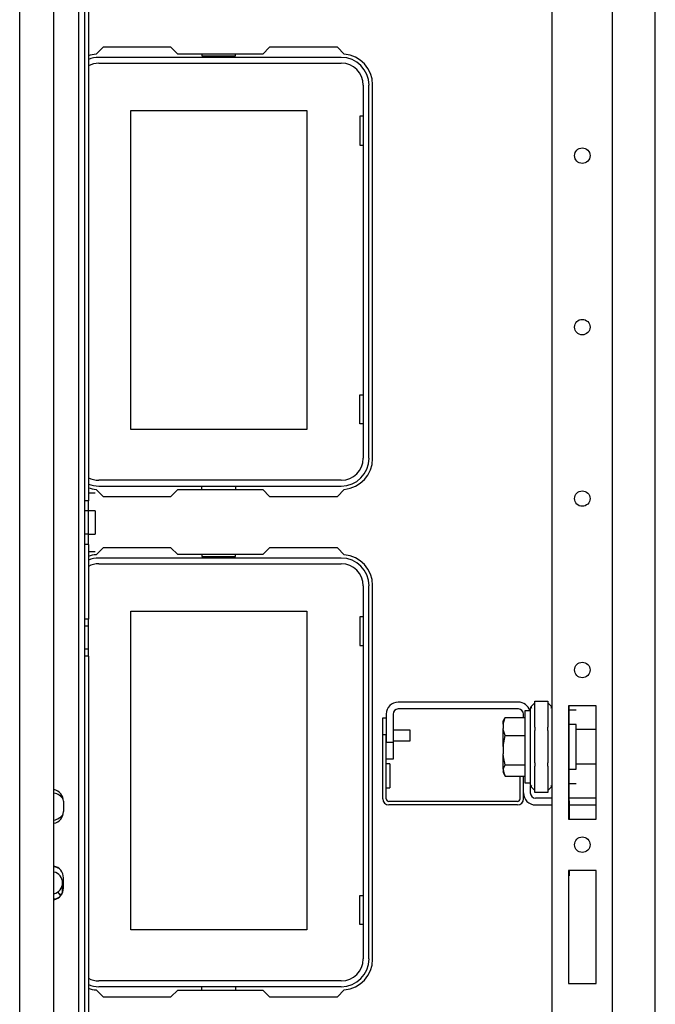
# Model space of a CAD drawing. Units: inches. Extents: x 5.8 to 48.2, y 1.8 to 32.2.
# Drawn here: x 17.1 to 18, y 4.7 to 6.1 of the extents above; entities that cross this region are included whole.
import ezdxf

# ---------------------------------------------------------------- set-up
doc = ezdxf.new("R2010")
doc.units = ezdxf.units.IN
doc.header["$MEASUREMENT"] = 0
doc.layers.add('TFR-TRI', color=7, linetype='CONTINUOUS')

msp = doc.modelspace()

# ---------------------------------------------------------------- linework, layer by layer
at = {"layer": 'TFR-TRI', "color": 18, "linetype": 'Continuous'}
for p, q in [((17.0932, 2.1507), (17.0932, 7.692)), ((17.1424, 2.1605), (17.1424, 7.6821)), ((17.1783, 2.1605), (17.1783, 7.6821)), ((17.1862, 7.6821), (17.1862, 2.1605)), ((17.9441, 2.2603), (17.9441, 7.5823)), ((17.1918, 6.7771), (17.1918, 5.4151)), ((17.8575, 3.1473), (17.8575, 6.6954)), ((18.0056, 3.1522), (18.0056, 6.6905)), ((17.2129, 6.066), (17.2029, 6.056)), ((17.3101, 6.066), (17.2129, 6.066)), ((17.32, 6.0562), (17.3101, 6.066)), ((17.452, 6.066), (17.4421, 6.0562)), ((17.5492, 6.066), (17.452, 6.066)), ((17.5592, 6.056), (17.5492, 6.066)), ((17.5548, 6.0512), (17.2068, 6.0512)), ((17.4421, 6.0562), (17.32, 6.0562)), ((17.3547, 6.0562), (17.3547, 6.0537)), ((17.3547, 6.0537), (17.4032, 6.0537)), ((17.4032, 6.0537), (17.4032, 6.0562)), ((17.2068, 6.043), (17.5548, 6.043)), ((17.5864, 6.0114), (17.5864, 5.4759)), ((17.5946, 5.4759), (17.5946, 6.0114)), ((17.5998, 5.4755), (17.5998, 6.0119)), ((17.2527, 5.9749), (17.5052, 5.9749)), ((17.2527, 5.5174), (17.2527, 5.9749)), ((17.5052, 5.9749), (17.5052, 5.5174)), ((17.5815, 5.9668), (17.5815, 5.9255)), ((17.5864, 5.9668), (17.5815, 5.9668)), ((17.5815, 5.9255), (17.5864, 5.9255)), ((17.5815, 5.5668), (17.5864, 5.5668)), ((17.5815, 5.5255), (17.5815, 5.5668)), ((17.5052, 5.5174), (17.2527, 5.5174)), ((17.5864, 5.5255), (17.5815, 5.5255)), ((17.5548, 5.4443), (17.2068, 5.4443)), ((17.2029, 5.4313), (17.2129, 5.4213)), ((17.2068, 5.4361), (17.5548, 5.4361)), ((17.3101, 5.4213), (17.32, 5.4312)), ((17.32, 5.4312), (17.4421, 5.4312)), ((17.3547, 5.4312), (17.3547, 5.4361)), ((17.4032, 5.4361), (17.4032, 5.4312)), ((17.4421, 5.4312), (17.452, 5.4213)), ((17.5492, 5.4213), (17.5592, 5.4313)), ((17.1918, 5.4151), (17.1862, 5.4151)), ((17.2017, 5.4257), (17.1918, 5.4257)), ((17.1918, 5.4003), (17.1918, 5.4151)), ((17.2129, 5.4213), (17.3101, 5.4213)), ((17.452, 5.4213), (17.5492, 5.4213)), ((17.1918, 5.4003), (17.1862, 5.4003)), ((17.2017, 5.4003), (17.1918, 5.4003)), ((17.1918, 5.3671), (17.1918, 5.4003)), ((17.2017, 5.4003), (17.2017, 5.3955)), ((17.2017, 5.3955), (17.2017, 5.3837)), ((17.2017, 5.3837), (17.2017, 5.372)), ((17.2017, 5.372), (17.2017, 5.3671)), ((17.1918, 5.3671), (17.1862, 5.3671)), ((17.1918, 5.3671), (17.2017, 5.3671)), ((17.1918, 5.3524), (17.1918, 5.3671)), ((17.1918, 5.3524), (17.1862, 5.3524)), ((17.1918, 5.3524), (17.1918, 5.2448)), ((17.2129, 5.3475), (17.2029, 5.3375)), ((17.3101, 5.3475), (17.2129, 5.3475)), ((17.32, 5.3377), (17.3101, 5.3475)), ((17.452, 5.3475), (17.4421, 5.3377)), ((17.5492, 5.3475), (17.452, 5.3475)), ((17.5592, 5.3375), (17.5492, 5.3475)), ((17.2017, 5.3418), (17.1918, 5.3418)), ((17.5548, 5.3327), (17.2068, 5.3327)), ((17.4421, 5.3377), (17.32, 5.3377)), ((17.3547, 5.3377), (17.3547, 5.3352)), ((17.3547, 5.3352), (17.4032, 5.3352)), ((17.4032, 5.3352), (17.4032, 5.3377)), ((17.2068, 5.3245), (17.5548, 5.3245)), ((17.5864, 5.2929), (17.5864, 4.7574)), ((17.5946, 4.7574), (17.5946, 5.2929)), ((17.5998, 4.757), (17.5998, 5.2934)), ((17.1918, 5.2448), (17.1862, 5.2448)), ((17.1918, 5.235), (17.1918, 5.2448)), ((17.2527, 5.2564), (17.5052, 5.2564)), ((17.2527, 4.7989), (17.2527, 5.2564)), ((17.5052, 5.2564), (17.5052, 4.7989)), ((17.5815, 5.2482), (17.5815, 5.207)), ((17.5864, 5.2482), (17.5815, 5.2482)), ((17.1918, 5.235), (17.1862, 5.235)), ((17.1918, 5.2018), (17.1918, 5.235)), ((17.1918, 5.2018), (17.1862, 5.2018)), ((17.1918, 5.1919), (17.1918, 5.2018)), ((17.5815, 5.207), (17.5864, 5.207)), ((17.1918, 5.1919), (17.1862, 5.1919)), ((17.1918, 5.1919), (17.1918, 4.6503)), ((17.809, 5.126), (17.6366, 5.126)), ((17.809, 5.1162), (17.6366, 5.1162)), ((17.8264, 5.1177), (17.8263, 5.1166)), ((17.8263, 5.0898), (17.8263, 5.1166)), ((17.8267, 5.1186), (17.8264, 5.1177)), ((17.8272, 5.1194), (17.8267, 5.1186)), ((17.8277, 5.1201), (17.8272, 5.1194)), ((17.8274, 5.1196), (17.8273, 5.119)), ((17.8273, 5.119), (17.8274, 5.1183)), ((17.8277, 5.1201), (17.8274, 5.1196)), ((17.8274, 5.1183), (17.8277, 5.1175)), ((17.8277, 5.1201), (17.8325, 5.1249)), ((17.8325, 5.1273), (17.8513, 5.1273)), ((17.8325, 5.1245), (17.8325, 5.1273)), ((17.8325, 5.1175), (17.8325, 5.1245)), ((17.8325, 5.0898), (17.8325, 5.1175)), ((17.8513, 5.1273), (17.8513, 5.1245)), ((17.8513, 5.1249), (17.8561, 5.1201)), ((17.8513, 5.1245), (17.8513, 5.1175)), ((17.8513, 5.1175), (17.8513, 5.0898)), ((17.8564, 5.1196), (17.8561, 5.1201)), ((17.8561, 5.1175), (17.8564, 5.1183)), ((17.8565, 5.119), (17.8564, 5.1196)), ((17.8564, 5.1183), (17.8565, 5.119)), ((17.8811, 5.1206), (17.8811, 4.9582)), ((17.9205, 5.1206), (17.8811, 5.1206)), ((17.8821, 5.1001), (17.8821, 5.1206)), ((17.9205, 4.9582), (17.9205, 5.1206)), ((17.6145, 5.0789), (17.6145, 5.1035)), ((17.6145, 5.1035), (17.6194, 5.1035)), ((17.6194, 5.1088), (17.6194, 5.0685)), ((17.6292, 5.1088), (17.6292, 5.0685)), ((17.7886, 5.1018), (17.7872, 5.0988)), ((17.7874, 5.0944), (17.7899, 5.1041)), ((17.7899, 5.1041), (17.7876, 5.0989)), ((17.7899, 5.1041), (17.8185, 5.1041)), ((17.8164, 5.1041), (17.8164, 5.1088)), ((17.8263, 5.1136), (17.8185, 5.1136)), ((17.8185, 5.1136), (17.8185, 5.1066)), ((17.8185, 5.1066), (17.8185, 5.0877)), ((17.8263, 5.1084), (17.8263, 5.1136)), ((17.8263, 5.0941), (17.8263, 5.1084)), ((17.8821, 5.1147), (17.892, 5.1147)), ((17.8821, 5.1147), (17.892, 5.1147)), ((17.7876, 5.0989), (17.7874, 5.098)), ((17.7874, 5.0944), (17.7874, 5.0989)), ((17.7874, 5.0989), (17.7874, 5.098)), ((17.7874, 5.0944), (17.7874, 5.0879)), ((17.7878, 5.0851), (17.7874, 5.0879)), ((17.7874, 5.0761), (17.7874, 5.0879)), ((17.8185, 5.0877), (17.8185, 5.0619)), ((17.8263, 5.0734), (17.8263, 5.0941)), ((17.8325, 5.0898), (17.8325, 5.0873)), ((17.8513, 5.0873), (17.8513, 5.0898)), ((17.8821, 5.075), (17.8821, 5.1001)), ((17.892, 5.0939), (17.8821, 5.0939)), ((17.892, 5.0896), (17.892, 5.0939)), ((17.892, 5.0779), (17.892, 5.0896)), ((17.6194, 5.0789), (17.6145, 5.0789)), ((17.6145, 4.9872), (17.6145, 5.0789)), ((17.6194, 4.9872), (17.6194, 5.0789)), ((17.6536, 5.0858), (17.6292, 5.0858)), ((17.6536, 5.0819), (17.6536, 5.0858)), ((17.6536, 5.0741), (17.6536, 5.0819)), ((17.6536, 5.0702), (17.6536, 5.0741)), ((17.7874, 5.0623), (17.7899, 5.0782)), ((17.7874, 5.0623), (17.7874, 5.0761)), ((17.7899, 5.0782), (17.7878, 5.0851)), ((17.7899, 5.0782), (17.8185, 5.0782)), ((17.8325, 5.0873), (17.8325, 5.085)), ((17.8325, 5.0619), (17.8325, 5.085)), ((17.8513, 5.085), (17.8513, 5.0873)), ((17.8513, 5.085), (17.8513, 5.0619)), ((17.8821, 5.0483), (17.8821, 5.075)), ((17.9205, 5.0865), (17.892, 5.0865)), ((17.892, 5.0619), (17.892, 5.0779)), ((17.6194, 5.0685), (17.6292, 5.0685)), ((17.6292, 5.0702), (17.6536, 5.0702)), ((17.6292, 5.0685), (17.6292, 5.0439)), ((17.7871, 5.0697), (17.7871, 5.0674)), ((17.7871, 5.0674), (17.7871, 5.0619)), ((17.7871, 5.0619), (17.7871, 5.0564)), ((17.7874, 5.0623), (17.7874, 5.0518)), ((17.8185, 5.0619), (17.8185, 5.0361)), ((17.8263, 5.0504), (17.8263, 5.0734)), ((17.8325, 5.0388), (17.8325, 5.0619)), ((17.8513, 5.0619), (17.8513, 5.0388)), ((17.892, 5.0459), (17.892, 5.0619)), ((17.7871, 5.0564), (17.7871, 5.0541)), ((17.7871, 5.0541), (17.7874, 5.0541)), ((17.7878, 5.0472), (17.7874, 5.0518)), ((17.7874, 5.0392), (17.7874, 5.0518)), ((17.7899, 5.0359), (17.7878, 5.0472)), ((17.8263, 5.0297), (17.8263, 5.0504)), ((17.8821, 5.0233), (17.8821, 5.0483)), ((17.892, 5.0342), (17.892, 5.0459)), ((17.6292, 5.0439), (17.6194, 5.0439)), ((17.6244, 5.0374), (17.6194, 5.0374)), ((17.6244, 5.0374), (17.6244, 5.0324)), ((17.6244, 5.0324), (17.6244, 5.0201)), ((17.7874, 5.0298), (17.7874, 5.0392)), ((17.7874, 5.0298), (17.7899, 5.0359)), ((17.7899, 5.0359), (17.8185, 5.0359)), ((17.8185, 5.0361), (17.8185, 5.0171)), ((17.8263, 5.0072), (17.8263, 5.034)), ((17.8325, 5.0388), (17.8325, 5.0365)), ((17.8325, 5.0365), (17.8325, 5.034)), ((17.8325, 5.0063), (17.8325, 5.034)), ((17.8513, 5.0365), (17.8513, 5.0388)), ((17.8513, 5.034), (17.8513, 5.0365)), ((17.8513, 5.034), (17.8513, 5.0063)), ((17.892, 5.0373), (17.9205, 5.0373)), ((17.892, 5.0299), (17.892, 5.0342)), ((17.6244, 5.0201), (17.6244, 5.0079)), ((17.7872, 5.025), (17.7886, 5.022)), ((17.7874, 5.0298), (17.7874, 5.0257)), ((17.7874, 5.0294), (17.7883, 5.0245)), ((17.7876, 5.0248), (17.7874, 5.0257)), ((17.7899, 5.0196), (17.7876, 5.0248)), ((17.7883, 5.0245), (17.7899, 5.0196)), ((17.7899, 5.0196), (17.8185, 5.0196)), ((17.8115, 4.9872), (17.8115, 5.0196)), ((17.8164, 4.9956), (17.8164, 5.0196)), ((17.8164, 4.9872), (17.8164, 5.0196)), ((17.8185, 5.0171), (17.8185, 5.0102)), ((17.8263, 5.0153), (17.8263, 5.0297)), ((17.8821, 5.0299), (17.892, 5.0299)), ((17.8821, 5.0028), (17.8821, 5.0233)), ((17.6194, 5.0028), (17.6244, 5.0028)), ((17.6244, 5.0079), (17.6244, 5.0028)), ((17.8185, 5.0102), (17.8263, 5.0102)), ((17.8263, 5.0102), (17.8263, 5.0153)), ((17.8263, 5.0072), (17.8264, 5.0061)), ((17.8263, 4.9956), (17.8263, 5.0061)), ((17.8264, 5.0061), (17.8267, 5.0051)), ((17.8267, 5.0051), (17.8272, 5.0043)), ((17.8272, 5.0043), (17.8277, 5.0037)), ((17.8274, 5.0055), (17.8273, 5.0048)), ((17.8273, 5.0048), (17.8274, 5.0042)), ((17.8277, 5.0063), (17.8274, 5.0055)), ((17.8274, 5.0042), (17.8277, 5.0037)), ((17.8277, 5.0037), (17.8325, 4.9989)), ((17.8325, 4.9993), (17.8325, 5.0063)), ((17.8513, 5.0063), (17.8513, 4.9993)), ((17.8561, 5.0037), (17.8513, 4.9989)), ((17.8564, 5.0055), (17.8561, 5.0063)), ((17.8561, 5.0037), (17.8564, 5.0042)), ((17.8565, 5.0048), (17.8564, 5.0055)), ((17.8564, 5.0042), (17.8565, 5.0048)), ((17.8821, 5.009), (17.892, 5.009)), ((17.8821, 5.009), (17.892, 5.009)), ((17.8821, 4.9893), (17.8821, 5.0028)), ((17.8325, 4.9964), (17.8325, 4.9993)), ((17.8513, 4.9964), (17.8325, 4.9964)), ((17.8513, 4.9993), (17.8513, 4.9964)), ((17.8821, 4.9844), (17.8821, 4.9893)), ((17.1559, 4.9836), (17.1559, 4.9688)), ((17.8076, 4.9833), (17.6233, 4.9833)), ((17.8076, 4.9784), (17.6233, 4.9784)), ((17.8575, 4.9882), (17.8336, 4.9882)), ((17.8336, 4.9784), (17.8575, 4.9784)), ((17.9205, 4.9882), (17.8821, 4.9882)), ((17.8821, 4.9844), (17.8821, 4.9808)), ((17.8821, 4.9808), (17.8821, 4.9714)), ((17.8821, 4.9784), (17.9205, 4.9784)), ((17.8821, 4.9714), (17.8821, 4.9582)), ((17.8811, 4.9582), (17.9205, 4.9582)), ((17.8811, 4.8844), (17.8811, 4.722)), ((17.9205, 4.8844), (17.8811, 4.8844)), ((17.8821, 4.8766), (17.8811, 4.8766)), ((17.8821, 4.8844), (17.8821, 4.8766)), ((17.9205, 4.722), (17.9205, 4.8844)), ((17.1547, 4.8527), (17.1547, 4.8665)), ((17.1559, 4.8591), (17.1559, 4.8738)), ((17.1478, 4.8533), (17.1517, 4.8478)), ((17.1507, 4.8484), (17.154, 4.8512)), ((17.1507, 4.8485), (17.154, 4.8511)), ((17.1507, 4.8484), (17.154, 4.8511)), ((17.5815, 4.8482), (17.5864, 4.8482)), ((17.5815, 4.807), (17.5815, 4.8482)), ((17.5864, 4.807), (17.5815, 4.807)), ((17.5052, 4.7989), (17.2527, 4.7989)), ((17.5548, 4.7258), (17.2068, 4.7258)), ((17.8811, 4.722), (17.9205, 4.722)), ((17.2029, 4.7128), (17.2129, 4.7028)), ((17.2068, 4.7176), (17.5548, 4.7176)), ((17.3101, 4.7028), (17.32, 4.7127)), ((17.32, 4.7127), (17.4421, 4.7127)), ((17.3547, 4.7127), (17.3547, 4.7176)), ((17.4032, 4.7176), (17.4032, 4.7127)), ((17.4421, 4.7127), (17.452, 4.7028)), ((17.5492, 4.7028), (17.5592, 4.7128)), ((17.2129, 4.7028), (17.3101, 4.7028)), ((17.452, 4.7028), (17.5492, 4.7028))]:
    msp.add_line(p, q, dxfattribs=at)
for centre in [(17.9008, 5.9103), (17.9008, 5.6642), (17.9008, 5.4181), (17.9008, 5.1721), (17.9008, 4.9213)]:
    msp.add_circle(centre, 0.0111, dxfattribs=at)
for centre, radius, start, end in [((17.2066, 6.0119), 0.0443, 94.7196, 109.4718), ((17.2068, 6.0114), 0.0399, 90, 112.1203), ((17.5548, 6.0114), 0.0399, 0, 90), ((17.5555, 6.0119), 0.0443, 0, 85.2804), ((17.2068, 6.0114), 0.0316, 90, 118.3416), ((17.5548, 6.0114), 0.0316, 0, 90), ((17.5548, 5.4759), 0.0316, 270, 0), ((17.5548, 5.4759), 0.0399, 270, 0), ((17.5555, 5.4755), 0.0443, 274.7196, 0), ((17.2068, 5.4759), 0.0316, 241.6584, 270), ((17.2068, 5.4759), 0.0399, 247.8797, 270), ((17.2066, 5.4755), 0.0443, 250.5282, 265.2804), ((17.2066, 5.2934), 0.0443, 94.7196, 109.4718), ((17.2068, 5.2929), 0.0399, 90, 112.1203), ((17.5548, 5.2929), 0.0399, 0, 90), ((17.5555, 5.2934), 0.0443, 0, 85.2804), ((17.2068, 5.2929), 0.0316, 90, 118.3416), ((17.5548, 5.2929), 0.0316, 0, 90), ((17.6366, 5.1088), 0.0172, 90, 180), ((17.6366, 5.1088), 0.00738, 90, 180), ((17.809, 5.1088), 0.0172, 16.0903, 90), ((17.809, 5.1088), 0.00738, 0, 90), ((17.1387, 4.9836), 0.0172, 0, 77.6278), ((17.1389, 4.976), 0.0197, 31.6462, 79.92), ((17.8336, 4.9956), 0.0172, 180, 270), ((17.8336, 4.9956), 0.00738, 180, 270), ((17.6233, 4.9872), 0.00886, 180, 270), ((17.6233, 4.9872), 0.00394, 180, 270), ((17.8076, 4.9872), 0.00886, 270, 0), ((17.8076, 4.9872), 0.00394, 270, 0), ((17.1387, 4.9688), 0.0172, 282.3722, 0), ((17.1389, 4.976), 0.0197, 280.08, 327.8081), ((17.1387, 4.8738), 0.0172, 0, 77.6278), ((17.1387, 4.8665), 0.016, 0, 76.6641), ((17.1387, 4.8665), 0.016, 0, 76.6575), ((17.1387, 4.8665), 0.0234, 61.1045, 80.5373), ((17.1387, 4.8665), 0.016, 283.3425, 0), ((17.1387, 4.8591), 0.0172, 282.3722, 0), ((17.1387, 4.8665), 0.016, 283.3361, 304.9033), ((17.1387, 4.8665), 0.0213, 304.9024, 318.737), ((17.1387, 4.8665), 0.0234, 279.0818, 298.1668), ((17.5548, 4.7574), 0.0316, 270, 0), ((17.5548, 4.7574), 0.0399, 270, 0), ((17.5555, 4.757), 0.0443, 274.7196, 0), ((17.2068, 4.7574), 0.0316, 241.6584, 270), ((17.2068, 4.7574), 0.0399, 247.8797, 270), ((17.2066, 4.757), 0.0443, 250.5282, 265.2804)]:
    msp.add_arc(centre, radius, start, end, dxfattribs=at)

doc.saveas('drawing.dxf')
